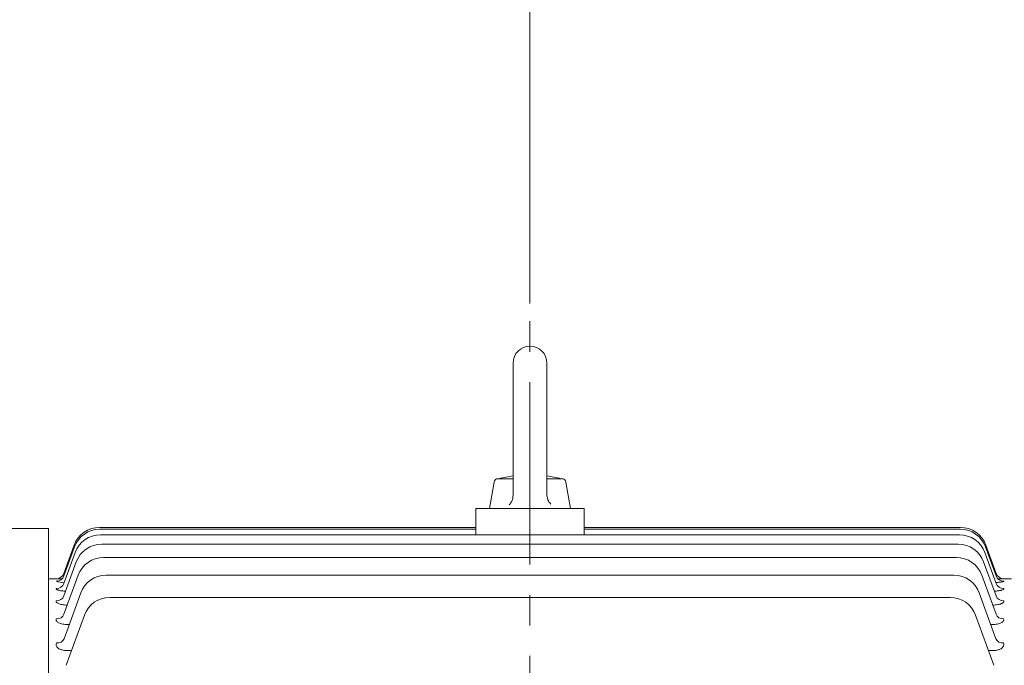
# Model space of a CAD drawing. Units: millimetres. Extents: x 0 to 2673, y 0 to 1890.
# Drawn here: x 490 to 854, y 1213 to 1452 of the extents above; entities that cross this region are included whole.
import ezdxf

# ---------------------------------------------------------------- set-up
doc = ezdxf.new("R2010")
doc.units = ezdxf.units.MM
doc.header["$LTSCALE"] = 90
doc.linetypes.add('CENTER2', pattern=[1.125, 0.75, -0.125, 0.125, -0.125])
doc.layers.get('0').update_dxf_attribs({"linetype": 'CONTINUOUS', "lineweight": 30})
doc.layers.get('DEFPOINTS').update_dxf_attribs({"linetype": 'CONTINUOUS'})
for name, color, linetype, lineweight in [('CENTER LINE', 1, 'CENTER2', 9), ('DIMENSION LINE', 2, 'CONTINUOUS', 13), ('OUTLINE', 3, 'CONTINUOUS', 20)]:
    doc.layers.add(name, color=color, linetype=linetype, lineweight=lineweight)
doc.styles.get("Standard").update_dxf_attribs({"font": 'romans.shx', "width": 0.8, "bigfont": 'whgtxt.shx'})
doc.dimstyles.get("Standard").update_dxf_attribs({"dimscale": 8.1, "dimtxt": 3, "dimasz": 3, "dimexe": 1, "dimexo": 1, "dimgap": 1, "dimtad": 1, "dimzin": 1, "dimdsep": 46, "dimtxsty": 'Standard', "dimblk": 'OPEN', "dimcen": 0, "dimclrd": 2, "dimclre": 2, "dimclrt": 7, "dimadec": 1, "dimazin": 2, "dimtfac": 1, "dimtmove": 0, "dimatfit": 3, "dimldrblk": 'OPEN', "dimfxl": 1, "dimtfill": 1, "dimtolj": 1, "dimtzin": 0, "dimlwd": 9, "dimlwe": 9, "dimarcsym": 0})

# ---------------------------------------------------------------- blocks, each defined once
blk = doc.blocks.new('_Open')
at = {"color": 0, "linetype": 'ByBlock', "lineweight": -2}
for p, q in [((-1, 0.167), (0, 0)), ((-1, -0.167), (0, 0)), ((0, 0), (-1, 0))]:
    blk.add_line(p, q, dxfattribs=at)
blk = doc.blocks.new('*D45')
at = {"layer": 'DEFPOINTS', "color": 0, "transparency": 16777216}
for p in [(679.05, 1475.07), (679.05, 1338.69), (1097.9, 1098.63)]:
    blk.add_point(p, dxfattribs=at)
at = {"layer": 'DIMENSION LINE', "color": 2, "lineweight": 9, "transparency": 16777216}
for p, q in [((679.05, 1346.79), (679.05, 1483.17)), ((1097.9, 1106.73), (1097.9, 1483.17)), ((1073.6, 1475.07), (703.35, 1475.07))]:
    blk.add_line(p, q, dxfattribs=at)
at = {"layer": 'DIMENSION LINE', "color": 2, "lineweight": 9, "transparency": 16777216, "xscale": 24.3, "yscale": 24.3, "zscale": 24.3, "rotation": 180}
blk.add_blockref('_Open', (679.05, 1475.07), dxfattribs=at)
at = {"layer": 'DIMENSION LINE', "color": 2, "lineweight": 9, "transparency": 16777216, "xscale": 24.3, "yscale": 24.3, "zscale": 24.3}
blk.add_blockref('_Open', (1097.9, 1475.07), dxfattribs=at)
at = {"layer": 'DIMENSION LINE', "color": 7, "transparency": 16777216, "insert": (884.56, 1495.32), "char_height": 24.3, "attachment_point": 5, "bg_fill": 3, "box_fill_scale": 1.1, "bg_fill_color": 256, "bg_fill_true_color": 13158600, "bg_fill_transparency": 0}
blk.add_mtext('\\A1;16.50', dxfattribs=at)
blk = doc.blocks.new('*D46')
at = {"layer": 'DEFPOINTS', "color": 0, "transparency": 16777216}
for p in [(297.05, 1547.07), (297.05, 1204.4), (1097.9, 1098.63)]:
    blk.add_point(p, dxfattribs=at)
at = {"layer": 'DIMENSION LINE', "color": 2, "lineweight": 9, "transparency": 16777216}
for p, q in [((297.05, 1212.5), (297.05, 1555.17)), ((1097.9, 1106.73), (1097.9, 1555.17)), ((1073.6, 1547.07), (321.35, 1547.07))]:
    blk.add_line(p, q, dxfattribs=at)
at = {"layer": 'DIMENSION LINE', "color": 2, "lineweight": 9, "transparency": 16777216, "xscale": 24.3, "yscale": 24.3, "zscale": 24.3, "rotation": 180}
blk.add_blockref('_Open', (297.05, 1547.07), dxfattribs=at)
at = {"layer": 'DIMENSION LINE', "color": 2, "lineweight": 9, "transparency": 16777216, "xscale": 24.3, "yscale": 24.3, "zscale": 24.3}
blk.add_blockref('_Open', (1097.9, 1547.07), dxfattribs=at)
at = {"layer": 'DIMENSION LINE', "color": 7, "transparency": 16777216, "insert": (697.48, 1573.68), "char_height": 24.3, "attachment_point": 5, "bg_fill": 3, "box_fill_scale": 1.1, "bg_fill_color": 256, "bg_fill_true_color": 13158600, "bg_fill_transparency": 0}
blk.add_mtext('\\A1;(APPROX. 31.55)', dxfattribs=at)

msp = doc.modelspace()

# ---------------------------------------------------------------- linework, layer by layer
at = {"layer": 'CENTER LINE', "linetype": 'CENTER2'}
msp.add_line((679.055, 845.272), (679.055, 1351.067), dxfattribs=at)
at = {"layer": 'OUTLINE'}
for p, q in [((672.805, 1324.817), (672.805, 1275.911)), ((685.305, 1324.817), (685.305, 1276.215)), ((667.253, 1282.067), (672.805, 1282.067)), ((685.305, 1282.067), (690.857, 1282.067)), ((664.055, 1271.067), (665.776, 1280.828)), ((694.055, 1271.067), (692.334, 1280.828)), ((659.055, 1271.067), (699.055, 1271.067)), ((659.055, 1271.067), (659.055, 1261.329)), ((664.055, 1271.067), (694.055, 1271.067)), ((699.055, 1261.329), (699.055, 1271.067)), ((501.055, 1263.667), (431.555, 1263.667)), ((501.055, 1263.667), (501.055, 888.067)), ((519.972, 1264.067), (659.055, 1264.067)), ((520.055, 1263.385), (659.055, 1263.385)), ((699.055, 1264.067), (838.137, 1264.067)), ((699.055, 1263.385), (838.055, 1263.385)), ((520.307, 1261.329), (837.803, 1261.329)), ((506.762, 1246.102), (510.658, 1256.806)), ((506.773, 1247.04), (510.575, 1257.487)), ((520.749, 1257.86), (837.361, 1257.86)), ((847.452, 1256.806), (851.348, 1246.102)), ((847.534, 1257.487), (851.337, 1247.04)), ((506.76, 1243.346), (510.91, 1254.749)), ((521.416, 1252.915), (836.694, 1252.915)), ((847.2, 1254.749), (851.35, 1243.346)), ((506.767, 1238.684), (511.352, 1251.28)), ((846.758, 1251.28), (851.343, 1238.684)), ((501.055, 1211.991), (501.055, 1245.067)), ((503.954, 1245.067), (501.055, 1245.067)), ((503.954, 1245.066), (503.954, 1245.067)), ((506.783, 1231.95), (512.019, 1246.335)), ((522.374, 1246.394), (835.736, 1246.394)), ((846.09, 1246.335), (851.326, 1231.95)), ((857.055, 1245.067), (854.156, 1245.067)), ((506.81, 1222.87), (512.977, 1239.814)), ((523.735, 1238.152), (834.375, 1238.152)), ((845.133, 1239.814), (851.3, 1222.87)), ((507.593, 1213.041), (514.338, 1231.572)), ((843.772, 1231.572), (850.517, 1213.041)), ((508.716, 1228.106), (508.19, 1228.106)), ((849.92, 1228.106), (849.394, 1228.106)), ((509.579, 1218.496), (507.965, 1218.496)), ((850.145, 1218.496), (848.531, 1218.496))]:
    msp.add_line(p, q, dxfattribs=at)
for points in [[(671.34, 1272.376), (671.67, 1272.739), (671.893, 1273.032), (672.185, 1273.5), (672.424, 1273.998), (672.59, 1274.46), (672.683, 1274.816), (672.774, 1275.36), (672.805, 1275.911)], [(685.305, 1276.215), (685.329, 1275.725), (685.378, 1275.36), (685.503, 1274.823), (685.685, 1274.302), (685.895, 1273.858), (686.081, 1273.54), (686.401, 1273.091), (686.769, 1272.68)]]:
    msp.add_lwpolyline(points, dxfattribs=at)
for centre, radius, start, end in [((679.055, 1324.817), 6.25, 0, 179.99994), ((667.253, 1280.567), 1.5, 90.0002, 169.99997), ((679.055, 1238.618), 44.949, 97.99265, 104.84357), ((679.055, 1238.618), 44.949, 75.1564, 82.00727), ((690.857, 1280.567), 1.5, 10.00007, 89.99998), ((519.972, 1254.067), 10, 90, 160), ((520.055, 1253.385), 10, 90, 160), ((838.055, 1253.385), 10, 20, 90), ((838.137, 1254.067), 10, 20, 90), ((520.307, 1251.329), 10, 90, 160), ((837.803, 1251.329), 10, 20, 90), ((520.749, 1247.86), 10, 90, 160), ((837.361, 1247.86), 10, 20, 90), ((521.416, 1242.915), 10, 90, 160), ((836.694, 1242.915), 10, 20, 90), ((503.954, 1248.066), 3, 269.99987, 340), ((503.954, 1248.067), 3, 270.0269, 340), ((522.374, 1236.394), 10, 90, 160), ((835.736, 1236.394), 10, 20, 90), ((854.156, 1248.067), 3, 200, 269.98904), ((854.156, 1248.066), 3, 200, 270.00013), ((849.357, 1405.349), 160.354, 270.95855, 271.7149), ((507.633, 1255.425), 11.87, 251.88569, 266.1944), ((523.735, 1228.152), 10, 90, 160), ((834.375, 1228.152), 10, 20, 90)]:
    msp.add_arc(centre, radius, start, end, dxfattribs=at)
for centre, major_axis, ratio, start_param, end_param in [((503.943, 1247.128), (-2.819, 1.026), 0.9941607, 1.9179842, 3.1415927), ((854.167, 1247.128), (-2.819, -1.026), 0.9941607, 0, 1.2236085), ((503.941, 1244.372), (2.819, -1.026), 0.9771018, 5.0540758, 6.2831853), ((854.169, 1244.372), (2.819, 1.026), 0.9771018, 3.1415927, 4.3707021), ((503.948, 1239.71), (2.819, -1.026), 0.9484618, 5.0447918, 6.2831853), ((854.162, 1239.71), (-2.819, -1.026), 0.9484618, 0, 1.2383935), ((503.964, 1232.976), (2.819, -1.026), 0.9075734, 5.0314338, 6.2831853), ((854.146, 1232.976), (2.819, 1.026), 0.9075734, 3.1415927, 4.3933441), ((503.991, 1223.896), (2.819, -1.026), 0.8532903, 5.0135167, 6.2831853), ((854.119, 1223.896), (2.819, 1.026), 0.8532903, 3.1415927, 4.4112613)]:
    msp.add_ellipse(centre, major_axis=major_axis, ratio=ratio, start_param=start_param, end_param=end_param, dxfattribs=at)
for points, knots in [([(506.07, 1245.017), (506.029, 1245.017), (505.989, 1245.018), (505.949, 1245.018), (505.914, 1245.019), (505.879, 1245.02), (505.716, 1245.022), (505.592, 1245.025), (505.239, 1245.031), (505.028, 1245.036), (504.653, 1245.045), (504.488, 1245.049), (504.225, 1245.056), (504.125, 1245.059), (503.989, 1245.064), (503.954, 1245.066), (503.954, 1245.066)], [0.40108621, 0.40108621, 0.40108621, 0.40108621, 0.4203073, 0.4203073, 0.4203073, 0.4375, 0.4375, 0.5, 0.5, 0.625, 0.625, 0.75, 0.75, 0.875, 0.875, 1, 1, 1, 1]), ([(507.4, 1240.446), (507.329, 1240.45), (507.259, 1240.454), (507.038, 1240.468), (506.888, 1240.479), (506.451, 1240.518), (506.175, 1240.549), (505.654, 1240.624), (505.406, 1240.669), (504.967, 1240.765), (504.773, 1240.818), (504.52, 1240.903), (504.443, 1240.933), (504.305, 1240.992), (504.244, 1241.023), (504.085, 1241.115), (504.01, 1241.179), (503.926, 1241.307), (503.917, 1241.37), (503.941, 1241.433)], [0.15832186, 0.15832186, 0.15832186, 0.15832186, 0.1875, 0.1875, 0.25, 0.25, 0.375, 0.375, 0.5, 0.5, 0.625, 0.625, 0.6875, 0.6875, 0.75, 0.75, 0.875, 0.875, 1, 1, 1, 1]), ([(854.169, 1241.433), (854.192, 1241.37), (854.184, 1241.307), (854.101, 1241.18), (854.026, 1241.116), (853.814, 1240.993), (853.678, 1240.933), (853.426, 1240.848), (853.334, 1240.82), (853.139, 1240.767), (852.932, 1240.716), (852.701, 1240.67), (852.458, 1240.627), (852.33, 1240.606), (851.936, 1240.549), (851.659, 1240.518), (851.154, 1240.473), (850.933, 1240.458), (850.709, 1240.446)], [0, 0, 0, 0, 0.125, 0.125, 0.25, 0.25, 0.375, 0.375, 0.4375, 0.4375, 0.5, 0.5625, 0.5625, 0.625, 0.625, 0.75, 0.75, 0.84199832, 0.84199832, 0.84199832, 0.84199832]), ([(854.167, 1244.143), (854.179, 1244.111), (854.157, 1244.079), (854.048, 1244.013), (853.959, 1243.98), (853.72, 1243.915), (853.571, 1243.884), (853.212, 1243.824), (853.006, 1243.796), (852.552, 1243.745), (852.3, 1243.721), (851.785, 1243.682), (851.525, 1243.666), (851.253, 1243.653)], [0, 0, 0, 0, 0.125, 0.125, 0.25, 0.25, 0.375, 0.375, 0.5, 0.5, 0.625, 0.625, 0.74167097, 0.74167097, 0.74167097, 0.74167097]), ([(508.01, 1235.315), (507.823, 1235.319), (507.638, 1235.327), (507.148, 1235.358), (506.842, 1235.388), (506.264, 1235.466), (505.99, 1235.514), (505.477, 1235.629), (505.237, 1235.697), (504.818, 1235.844), (504.634, 1235.924), (504.324, 1236.097), (504.203, 1236.187), (504.021, 1236.373), (503.962, 1236.469), (503.908, 1236.659), (503.913, 1236.754), (503.948, 1236.848)], [0.05014817, 0.05014817, 0.05014817, 0.05014817, 0.125, 0.125, 0.25, 0.25, 0.375, 0.375, 0.5, 0.5, 0.625, 0.625, 0.75, 0.75, 0.875, 0.875, 1, 1, 1, 1]), ([(854.162, 1236.848), (854.197, 1236.754), (854.201, 1236.659), (854.148, 1236.47), (854.089, 1236.373), (853.908, 1236.188), (853.787, 1236.098), (853.556, 1235.969), (853.471, 1235.927), (853.287, 1235.846), (853.091, 1235.769), (852.869, 1235.699), (852.634, 1235.633), (852.509, 1235.601), (852.122, 1235.514), (851.847, 1235.466), (851.268, 1235.388), (850.963, 1235.358), (850.472, 1235.327), (850.287, 1235.319), (850.1, 1235.315)], [0, 0, 0, 0, 0.125, 0.125, 0.25, 0.25, 0.375, 0.375, 0.4375, 0.4375, 0.5, 0.5625, 0.5625, 0.625, 0.625, 0.75, 0.75, 0.875, 0.875, 0.94986007, 0.94986007, 0.94986007, 0.94986007]), ([(508.19, 1228.106), (507.87, 1228.106), (507.555, 1228.119), (506.936, 1228.174), (506.628, 1228.216), (506.053, 1228.326), (505.782, 1228.395), (505.278, 1228.559), (505.051, 1228.653), (504.656, 1228.859), (504.485, 1228.973), (504.212, 1229.209), (504.108, 1229.332), (503.961, 1229.587), (503.921, 1229.714), (503.899, 1229.97), (503.918, 1230.098), (503.964, 1230.224)], [0, 0, 0, 0, 0.125, 0.125, 0.25, 0.25, 0.375, 0.375, 0.5, 0.5, 0.625, 0.625, 0.75, 0.75, 0.875, 0.875, 1, 1, 1, 1]), ([(854.146, 1230.224), (854.192, 1230.098), (854.211, 1229.971), (854.195, 1229.78), (854.182, 1229.716), (854.141, 1229.588), (854.112, 1229.524), (854.003, 1229.334), (853.9, 1229.212), (853.629, 1228.976), (853.458, 1228.862), (853.064, 1228.656), (852.84, 1228.562), (852.335, 1228.397), (852.062, 1228.327), (851.485, 1228.216), (851.177, 1228.174), (850.556, 1228.119), (850.24, 1228.106), (849.92, 1228.106)], [0, 0, 0, 0, 0.125, 0.125, 0.1875, 0.1875, 0.25, 0.25, 0.375, 0.375, 0.5, 0.5, 0.625, 0.625, 0.75, 0.75, 0.875, 0.875, 1, 1, 1, 1]), ([(507.965, 1218.496), (507.638, 1218.496), (507.316, 1218.515), (506.684, 1218.591), (506.373, 1218.649), (505.943, 1218.765), (505.804, 1218.808), (505.537, 1218.904), (505.407, 1218.957), (505.044, 1219.126), (504.833, 1219.253), (504.47, 1219.533), (504.322, 1219.683), (504.092, 1219.993), (504.009, 1220.156), (503.854, 1220.643), (503.872, 1220.974), (503.991, 1221.295)], [0, 0, 0, 0, 0.125, 0.125, 0.25, 0.25, 0.3125, 0.3125, 0.375, 0.375, 0.5, 0.5, 0.625, 0.625, 0.75, 0.75, 1, 1, 1, 1]), ([(854.119, 1221.295), (854.178, 1221.134), (854.212, 1220.973), (854.225, 1220.649), (854.205, 1220.485), (854.101, 1220.157), (854.02, 1219.997), (853.791, 1219.687), (853.641, 1219.535), (853.283, 1219.258), (853.073, 1219.131), (852.71, 1218.96), (852.581, 1218.907), (852.314, 1218.811), (852.175, 1218.767), (851.743, 1218.651), (851.431, 1218.591), (850.799, 1218.515), (850.473, 1218.496), (850.145, 1218.496)], [0, 0, 0, 0, 0.125, 0.125, 0.25, 0.25, 0.375, 0.375, 0.5, 0.5, 0.625, 0.625, 0.6875, 0.6875, 0.75, 0.75, 0.875, 0.875, 1, 1, 1, 1])]:
    msp.add_open_spline(points, degree=3, knots=knots, dxfattribs=at)

# ---------------------------------------------------------------- next in the draw order: dimensions: what is measured, and where the dimension line sits
at = {"layer": 'DIMENSION LINE'}
dim = msp.add_linear_dim(base=(679.055, 1475.067), p1=(1097.905, 1098.627), p2=(679.055, 1338.69), text='16.50', dimstyle='Standard', override={"dimlfac": 0.03937, "dimtfac": 0.55, "dimtdec": 3}, dxfattribs=at)
dim.commit()
dim.dimension.update_dxf_attribs({"geometry": '*D45', "text_midpoint": (884.562, 1475.067), "dimtype": 160})

# ---------------------------------------------------------------- next in the draw order: dimensions: what is measured, and where the dimension line sits
dim = msp.add_linear_dim(base=(297.055, 1547.067), p1=(1097.905, 1098.627), p2=(297.055, 1204.404), text='(APPROX. 31.55)', dimstyle='Standard', override={"dimlfac": 0.03937, "dimtfac": 0.55, "dimtdec": 3}, dxfattribs=at)
dim.commit()
dim.dimension.update_dxf_attribs({"geometry": '*D46', "text_midpoint": (697.48, 1547.067), "dimtype": 160})

doc.saveas('drawing.dxf')
